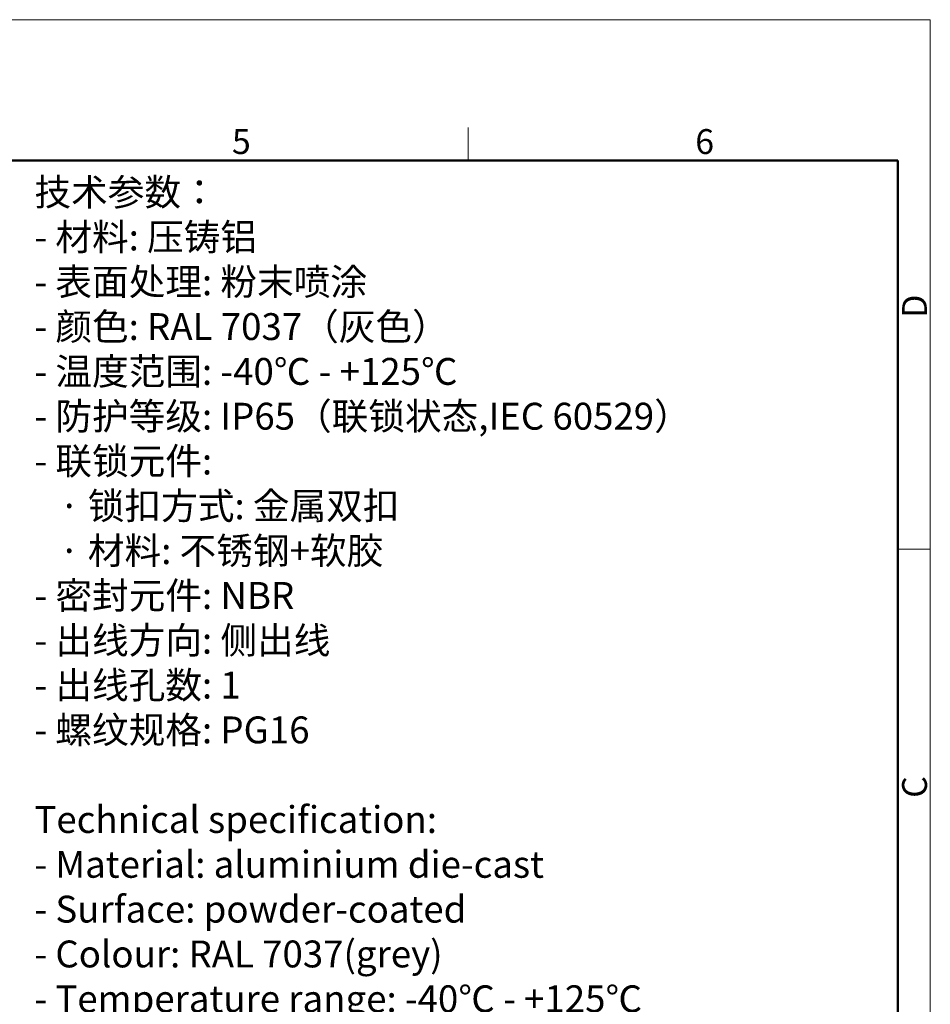
# Model space of a CAD drawing. Units: millimetres. Extents: x 1592 to 2037, y 610 to 925.
# Drawn here: x 1892 to 2037, y 767 to 925 of the extents above; entities that cross this region are included whole.
import ezdxf

# ---------------------------------------------------------------- set-up
doc = ezdxf.new("R2010")
doc.units = ezdxf.units.MM
doc.header["$LTSCALE"] = 65.395
for name, color, linetype, lineweight in [('Dim', 3, 'CONTINUOUS', 15), ('图框', 7, 'CONTINUOUS', 20), ('打标文字', 3, 'CONTINUOUS', 20)]:
    doc.layers.add(name, color=color, linetype=linetype, lineweight=lineweight)
doc.styles.add('Romans字体', font='romans.shx', dxfattribs={"width": 0.75})
doc.styles.get("Standard").update_dxf_attribs({"font": 'txt', "width": 0.75})

# ---------------------------------------------------------------- blocks, each defined once
blk = doc.blocks.new('A4图框-NEW')
at = {"layer": '图框', "color": 1, "lineweight": 18}
for p in [(833.41, 690.53), (1130.41, 480.53)]:
    blk.add_line(p, (1130.41, 690.53), dxfattribs=at)
at = {"layer": '图框', "color": 6}
for p, q in [((1081.09, 679.03), (1081.09, 675.53)), ((1130.41, 634.07), (1126.93, 634.07))]:
    blk.add_line(p, q, dxfattribs=at)
at = {"layer": '图框', "lineweight": 50}
for p in [(836.91, 675.53), (1126.93, 484.34)]:
    blk.add_line(p, (1126.93, 675.53), dxfattribs=at)
at = {"layer": '图框', "color": 6, "char_height": 2.65, "width": 2.5579, "attachment_point": 1, "style": 'Romans字体'}
for s, insert in [('5', (1055.9, 678.86)), ('6', (1105.33, 678.86))]:
    blk.add_mtext(s, dxfattribs=dict(at, insert=insert))
at = {"layer": '图框', "color": 6, "char_height": 2.65, "width": 2.5579, "attachment_point": 1, "rotation": 90, "style": 'Romans字体'}
for s, insert in [('D', (1127.4, 658.73)), ('C', (1127.4, 607.55))]:
    blk.add_mtext(s, dxfattribs=dict(at, insert=insert))

msp = doc.modelspace()

# ---------------------------------------------------------------- block references
at = {"layer": 'Dim', "xscale": 1.5, "yscale": 1.5, "zscale": 1.5}
msp.add_blockref('A4图框-NEW', (341.69, -110.88), dxfattribs=at)

# ---------------------------------------------------------------- texts
at = {"layer": '打标文字', "color": 3, "insert": (1893.93, 899.48), "char_height": 4.3, "width": 133.5683, "attachment_point": 1}
msp.add_mtext('\\A1;技术参数：\\P- 材料: 压铸铝\\P- 表面处理: 粉末喷涂\\P- 颜色: {\\Fromans|c134;RAL 7037}（灰色） \\P- 温度范围: {\\Fromans|c134;-40}℃{\\Fromans|c134; - +125}℃\\P- 防护等级: {\\Fromans|c134;IP65}（联锁状态,{\\Fromans|c134;IEC 60529}）    \\P- 联锁元件:\\P   · 锁扣方式: 金属双扣\\P   · 材料: 不锈钢+软胶\\P- 密封元件: {\\Fromans|c134;NBR\\P}- 出线方向: 侧出线\\P- 出线孔数: {\\Fromans|c134;1}\\P- 螺纹规格: {\\Fromans|c134;PG16\\P}\\P{\\Fromans|c134;Technical specification:\\P- Material: aluminium die-cast\\P- Surface: powder-coated\\P- Colour: RAL 7037(grey)\\P- Temperature range: -40}℃{\\Fromans|c134; - +125}℃{\\Fromans|c134;\\P- Degree of protection: IP65\\P  (acc.to IEC 60529 for coupled connector) \\P- Locking element:\\P   }·{\\Fromans|c134; Locking type: double locking latch  \\P   }·{\\Fromans|c134; material: stainless steel+TPR\\P- Hoods/Housings sealing: NBR\\P- Cable entry: side entry\\P- No. of cable entries: 1\\P- Thread size: PG16}', dxfattribs=at)

doc.saveas('drawing.dxf')
